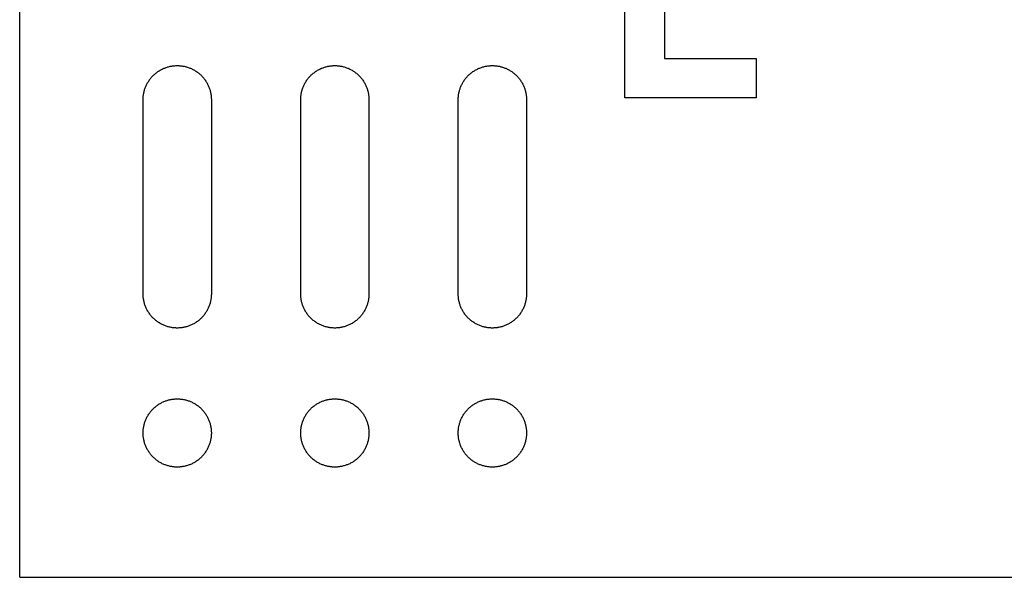
# Model space of a CAD drawing. Units: millimetres. Extents: x 2995 to 3973, y -2223 to -2054.
# Drawn here: x 2995 to 3070, y -2223 to -2180 of the extents above; entities that cross this region are included whole.
import ezdxf

# ---------------------------------------------------------------- set-up
doc = ezdxf.new("R2010")
doc.units = ezdxf.units.MM
doc.header["$LTSCALE"] = 0.2
doc.layers.add('GIP_Visible', color=7, linetype='Continuous')

# ---------------------------------------------------------------- blocks, each defined once
blk = doc.blocks.new('VECO-A-L3-85-240_RL_1')
at = {"layer": 'GIP_Visible'}
for points in [[(0, 0), (0, 85)], [(46.104, 36.55), (46.104, 48.45)], [(49.104, 45.45), (49.104, 39.55)], [(9.4, 36.4), (9.401, 36.458), (9.403, 36.516), (9.406, 36.575), (9.411, 36.634), (9.417, 36.693), (9.424, 36.753), (9.433, 36.813), (9.443, 36.873), (9.455, 36.934), (9.469, 36.994), (9.484, 37.055), (9.5, 37.115), (9.519, 37.176), (9.538, 37.237), (9.56, 37.297), (9.583, 37.357), (9.607, 37.417), (9.633, 37.476), (9.661, 37.536), (9.69, 37.594), (9.721, 37.652), (9.754, 37.71), (9.788, 37.767), (9.824, 37.823), (9.861, 37.878), (9.9, 37.933), (9.94, 37.986), (9.981, 38.039), (10.024, 38.09), (10.069, 38.141), (10.115, 38.19), (10.162, 38.238), (10.21, 38.285), (10.259, 38.331), (10.31, 38.376), (10.361, 38.419), (10.414, 38.46), (10.467, 38.5), (10.522, 38.539), (10.577, 38.576), (10.633, 38.612), (10.69, 38.646), (10.748, 38.679), (10.806, 38.71), (10.864, 38.739), (10.924, 38.767), (10.983, 38.793), (11.043, 38.817), (11.103, 38.84), (11.163, 38.862), (11.224, 38.881), (11.285, 38.9), (11.345, 38.916), (11.406, 38.931), (11.466, 38.945), (11.527, 38.957), (11.587, 38.967), (11.647, 38.976), (11.707, 38.983), (11.766, 38.989), (11.825, 38.994), (11.884, 38.997), (11.942, 38.999), (12, 39), (12.058, 38.999), (12.116, 38.997), (12.175, 38.994), (12.234, 38.989), (12.293, 38.983), (12.353, 38.976), (12.413, 38.967), (12.473, 38.957), (12.534, 38.945), (12.594, 38.931), (12.655, 38.916), (12.715, 38.9), (12.776, 38.881), (12.837, 38.862), (12.897, 38.84), (12.957, 38.817), (13.017, 38.793), (13.076, 38.767), (13.136, 38.739), (13.194, 38.71), (13.252, 38.679), (13.31, 38.646), (13.367, 38.612), (13.423, 38.576), (13.478, 38.539), (13.533, 38.5), (13.586, 38.46), (13.639, 38.419), (13.69, 38.376), (13.741, 38.331), (13.79, 38.285), (13.838, 38.238), (13.885, 38.19), (13.931, 38.141), (13.976, 38.09), (14.019, 38.039), (14.06, 37.986), (14.1, 37.933), (14.139, 37.878), (14.176, 37.823), (14.212, 37.767), (14.246, 37.71), (14.279, 37.652), (14.31, 37.594), (14.339, 37.536), (14.367, 37.476), (14.393, 37.417), (14.417, 37.357), (14.44, 37.297), (14.462, 37.237), (14.481, 37.176), (14.5, 37.115), (14.516, 37.055), (14.531, 36.994), (14.545, 36.934), (14.557, 36.873), (14.567, 36.813), (14.576, 36.753), (14.583, 36.693), (14.589, 36.634), (14.594, 36.575), (14.597, 36.516), (14.599, 36.458), (14.6, 36.4)], [(21.404, 36.4), (21.404, 36.458), (21.406, 36.516), (21.41, 36.575), (21.414, 36.634), (21.42, 36.693), (21.428, 36.753), (21.437, 36.813), (21.447, 36.873), (21.459, 36.934), (21.473, 36.994), (21.488, 37.055), (21.504, 37.115), (21.522, 37.176), (21.542, 37.237), (21.563, 37.297), (21.586, 37.357), (21.611, 37.417), (21.637, 37.476), (21.665, 37.536), (21.694, 37.594), (21.725, 37.652), (21.758, 37.71), (21.792, 37.767), (21.828, 37.823), (21.865, 37.878), (21.903, 37.933), (21.944, 37.986), (21.985, 38.039), (22.028, 38.09), (22.073, 38.141), (22.118, 38.19), (22.165, 38.238), (22.213, 38.285), (22.263, 38.331), (22.313, 38.376), (22.365, 38.419), (22.418, 38.46), (22.471, 38.5), (22.526, 38.539), (22.581, 38.576), (22.637, 38.612), (22.694, 38.646), (22.751, 38.679), (22.81, 38.71), (22.868, 38.739), (22.927, 38.767), (22.987, 38.793), (23.047, 38.817), (23.107, 38.84), (23.167, 38.862), (23.228, 38.881), (23.288, 38.9), (23.349, 38.916), (23.41, 38.931), (23.47, 38.945), (23.531, 38.957), (23.591, 38.967), (23.651, 38.976), (23.711, 38.983), (23.77, 38.989), (23.829, 38.994), (23.888, 38.997), (23.946, 38.999), (24.004, 39), (24.061, 38.999), (24.12, 38.997), (24.178, 38.994), (24.237, 38.989), (24.297, 38.983), (24.357, 38.976), (24.417, 38.967), (24.477, 38.957), (24.537, 38.945), (24.598, 38.931), (24.659, 38.916), (24.719, 38.9), (24.78, 38.881), (24.84, 38.862), (24.901, 38.84), (24.961, 38.817), (25.021, 38.793), (25.08, 38.767), (25.139, 38.739), (25.198, 38.71), (25.256, 38.679), (25.314, 38.646), (25.37, 38.612), (25.427, 38.576), (25.482, 38.539), (25.536, 38.5), (25.59, 38.46), (25.643, 38.419), (25.694, 38.376), (25.745, 38.331), (25.794, 38.285), (25.842, 38.238), (25.889, 38.19), (25.935, 38.141), (25.979, 38.09), (26.022, 38.039), (26.064, 37.986), (26.104, 37.933), (26.143, 37.878), (26.18, 37.823), (26.216, 37.767), (26.25, 37.71), (26.282, 37.652), (26.313, 37.594), (26.343, 37.536), (26.37, 37.476), (26.397, 37.417), (26.421, 37.357), (26.444, 37.297), (26.466, 37.237), (26.485, 37.176), (26.503, 37.115), (26.52, 37.055), (26.535, 36.994), (26.548, 36.934), (26.56, 36.873), (26.571, 36.813), (26.58, 36.753), (26.587, 36.693), (26.593, 36.634), (26.598, 36.575), (26.601, 36.516), (26.603, 36.458), (26.604, 36.4)], [(33.404, 36.4), (33.404, 36.458), (33.406, 36.516), (33.41, 36.575), (33.414, 36.634), (33.42, 36.693), (33.428, 36.753), (33.437, 36.813), (33.447, 36.873), (33.459, 36.934), (33.473, 36.994), (33.488, 37.055), (33.504, 37.115), (33.522, 37.176), (33.542, 37.237), (33.563, 37.297), (33.586, 37.357), (33.611, 37.417), (33.637, 37.476), (33.665, 37.536), (33.694, 37.594), (33.725, 37.652), (33.758, 37.71), (33.792, 37.767), (33.828, 37.823), (33.865, 37.878), (33.903, 37.933), (33.944, 37.986), (33.985, 38.039), (34.028, 38.09), (34.073, 38.141), (34.118, 38.19), (34.165, 38.238), (34.213, 38.285), (34.263, 38.331), (34.313, 38.376), (34.365, 38.419), (34.418, 38.46), (34.471, 38.5), (34.526, 38.539), (34.581, 38.576), (34.637, 38.612), (34.694, 38.646), (34.751, 38.679), (34.81, 38.71), (34.868, 38.739), (34.927, 38.767), (34.987, 38.793), (35.047, 38.817), (35.107, 38.84), (35.167, 38.862), (35.228, 38.881), (35.288, 38.9), (35.349, 38.916), (35.41, 38.931), (35.47, 38.945), (35.531, 38.957), (35.591, 38.967), (35.651, 38.976), (35.711, 38.983), (35.77, 38.989), (35.829, 38.994), (35.888, 38.997), (35.946, 38.999), (36.004, 39), (36.061, 38.999), (36.12, 38.997), (36.178, 38.994), (36.237, 38.989), (36.297, 38.983), (36.357, 38.976), (36.417, 38.967), (36.477, 38.957), (36.537, 38.945), (36.598, 38.931), (36.659, 38.916), (36.719, 38.9), (36.78, 38.881), (36.84, 38.862), (36.901, 38.84), (36.961, 38.817), (37.021, 38.793), (37.08, 38.767), (37.139, 38.739), (37.198, 38.71), (37.256, 38.679), (37.314, 38.646), (37.37, 38.612), (37.427, 38.576), (37.482, 38.539), (37.536, 38.5), (37.59, 38.46), (37.643, 38.419), (37.694, 38.376), (37.745, 38.331), (37.794, 38.285), (37.842, 38.238), (37.889, 38.19), (37.935, 38.141), (37.979, 38.09), (38.022, 38.039), (38.064, 37.986), (38.104, 37.933), (38.143, 37.878), (38.18, 37.823), (38.216, 37.767), (38.25, 37.71), (38.282, 37.652), (38.313, 37.594), (38.343, 37.536), (38.37, 37.476), (38.397, 37.417), (38.421, 37.357), (38.444, 37.297), (38.466, 37.237), (38.485, 37.176), (38.503, 37.115), (38.52, 37.055), (38.535, 36.994), (38.548, 36.934), (38.56, 36.873), (38.571, 36.813), (38.58, 36.753), (38.587, 36.693), (38.593, 36.634), (38.598, 36.575), (38.601, 36.516), (38.603, 36.458), (38.604, 36.4)], [(49.104, 39.55), (56.104, 39.55)], [(56.104, 39.55), (56.104, 36.55)], [(9.4, 21.6), (9.4, 36.4)], [(14.6, 36.4), (14.6, 21.6)], [(21.404, 21.6), (21.404, 36.4)], [(26.604, 36.4), (26.604, 21.6)], [(33.404, 21.6), (33.404, 36.4)], [(38.604, 36.4), (38.604, 21.6)], [(56.104, 36.55), (46.104, 36.55)], [(14.6, 21.6), (14.599, 21.542), (14.597, 21.484), (14.594, 21.425), (14.589, 21.366), (14.583, 21.307), (14.576, 21.247), (14.567, 21.187), (14.557, 21.127), (14.545, 21.066), (14.531, 21.006), (14.516, 20.945), (14.5, 20.885), (14.481, 20.824), (14.462, 20.763), (14.44, 20.703), (14.417, 20.643), (14.393, 20.583), (14.367, 20.524), (14.339, 20.464), (14.31, 20.406), (14.279, 20.348), (14.246, 20.29), (14.212, 20.233), (14.176, 20.177), (14.139, 20.122), (14.1, 20.067), (14.06, 20.014), (14.019, 19.961), (13.976, 19.91), (13.931, 19.859), (13.885, 19.81), (13.838, 19.762), (13.79, 19.715), (13.741, 19.669), (13.69, 19.624), (13.639, 19.581), (13.586, 19.54), (13.533, 19.5), (13.478, 19.461), (13.423, 19.424), (13.367, 19.388), (13.31, 19.354), (13.252, 19.321), (13.194, 19.29), (13.136, 19.261), (13.076, 19.233), (13.017, 19.207), (12.957, 19.183), (12.897, 19.16), (12.837, 19.138), (12.776, 19.119), (12.715, 19.1), (12.655, 19.084), (12.594, 19.069), (12.534, 19.055), (12.473, 19.043), (12.413, 19.033), (12.353, 19.024), (12.293, 19.017), (12.234, 19.011), (12.175, 19.006), (12.116, 19.003), (12.058, 19.001), (12, 19), (11.942, 19.001), (11.884, 19.003), (11.825, 19.006), (11.766, 19.011), (11.707, 19.017), (11.647, 19.024), (11.587, 19.033), (11.527, 19.043), (11.466, 19.055), (11.406, 19.069), (11.345, 19.084), (11.285, 19.1), (11.224, 19.119), (11.163, 19.138), (11.103, 19.16), (11.043, 19.183), (10.983, 19.207), (10.924, 19.233), (10.864, 19.261), (10.806, 19.29), (10.748, 19.321), (10.69, 19.354), (10.633, 19.388), (10.577, 19.424), (10.522, 19.461), (10.467, 19.5), (10.414, 19.54), (10.361, 19.581), (10.31, 19.624), (10.259, 19.669), (10.21, 19.715), (10.162, 19.762), (10.115, 19.81), (10.069, 19.859), (10.024, 19.91), (9.981, 19.961), (9.94, 20.014), (9.9, 20.067), (9.861, 20.122), (9.824, 20.177), (9.788, 20.233), (9.754, 20.29), (9.721, 20.348), (9.69, 20.406), (9.661, 20.464), (9.633, 20.524), (9.607, 20.583), (9.583, 20.643), (9.56, 20.703), (9.538, 20.763), (9.519, 20.824), (9.5, 20.885), (9.484, 20.945), (9.469, 21.006), (9.455, 21.066), (9.443, 21.127), (9.433, 21.187), (9.424, 21.247), (9.417, 21.307), (9.411, 21.366), (9.406, 21.425), (9.403, 21.484), (9.401, 21.542), (9.4, 21.6)], [(26.604, 21.6), (26.603, 21.542), (26.601, 21.484), (26.598, 21.425), (26.593, 21.366), (26.587, 21.307), (26.58, 21.247), (26.571, 21.187), (26.56, 21.127), (26.548, 21.066), (26.535, 21.006), (26.52, 20.945), (26.503, 20.885), (26.485, 20.824), (26.466, 20.763), (26.444, 20.703), (26.421, 20.643), (26.397, 20.583), (26.37, 20.524), (26.343, 20.464), (26.313, 20.406), (26.282, 20.348), (26.25, 20.29), (26.216, 20.233), (26.18, 20.177), (26.143, 20.122), (26.104, 20.067), (26.064, 20.014), (26.022, 19.961), (25.979, 19.91), (25.935, 19.859), (25.889, 19.81), (25.842, 19.762), (25.794, 19.715), (25.745, 19.669), (25.694, 19.624), (25.643, 19.581), (25.59, 19.54), (25.536, 19.5), (25.482, 19.461), (25.427, 19.424), (25.37, 19.388), (25.314, 19.354), (25.256, 19.321), (25.198, 19.29), (25.139, 19.261), (25.08, 19.233), (25.021, 19.207), (24.961, 19.183), (24.901, 19.16), (24.84, 19.138), (24.78, 19.119), (24.719, 19.1), (24.659, 19.084), (24.598, 19.069), (24.537, 19.055), (24.477, 19.043), (24.417, 19.033), (24.357, 19.024), (24.297, 19.017), (24.237, 19.011), (24.178, 19.006), (24.12, 19.003), (24.061, 19.001), (24.004, 19), (23.946, 19.001), (23.888, 19.003), (23.829, 19.006), (23.77, 19.011), (23.711, 19.017), (23.651, 19.024), (23.591, 19.033), (23.531, 19.043), (23.47, 19.055), (23.41, 19.069), (23.349, 19.084), (23.288, 19.1), (23.228, 19.119), (23.167, 19.138), (23.107, 19.16), (23.047, 19.183), (22.987, 19.207), (22.927, 19.233), (22.868, 19.261), (22.81, 19.29), (22.751, 19.321), (22.694, 19.354), (22.637, 19.388), (22.581, 19.424), (22.526, 19.461), (22.471, 19.5), (22.418, 19.54), (22.365, 19.581), (22.313, 19.624), (22.263, 19.669), (22.213, 19.715), (22.165, 19.762), (22.118, 19.81), (22.073, 19.859), (22.028, 19.91), (21.985, 19.961), (21.944, 20.014), (21.903, 20.067), (21.865, 20.122), (21.828, 20.177), (21.792, 20.233), (21.758, 20.29), (21.725, 20.348), (21.694, 20.406), (21.665, 20.464), (21.637, 20.524), (21.611, 20.583), (21.586, 20.643), (21.563, 20.703), (21.542, 20.763), (21.522, 20.824), (21.504, 20.885), (21.488, 20.945), (21.473, 21.006), (21.459, 21.066), (21.447, 21.127), (21.437, 21.187), (21.428, 21.247), (21.42, 21.307), (21.414, 21.366), (21.41, 21.425), (21.406, 21.484), (21.404, 21.542), (21.404, 21.6)], [(38.604, 21.6), (38.603, 21.542), (38.601, 21.484), (38.598, 21.425), (38.593, 21.366), (38.587, 21.307), (38.58, 21.247), (38.571, 21.187), (38.56, 21.127), (38.548, 21.066), (38.535, 21.006), (38.52, 20.945), (38.503, 20.885), (38.485, 20.824), (38.466, 20.763), (38.444, 20.703), (38.421, 20.643), (38.397, 20.583), (38.37, 20.524), (38.343, 20.464), (38.313, 20.406), (38.282, 20.348), (38.25, 20.29), (38.216, 20.233), (38.18, 20.177), (38.143, 20.122), (38.104, 20.067), (38.064, 20.014), (38.022, 19.961), (37.979, 19.91), (37.935, 19.859), (37.889, 19.81), (37.842, 19.762), (37.794, 19.715), (37.745, 19.669), (37.694, 19.624), (37.643, 19.581), (37.59, 19.54), (37.536, 19.5), (37.482, 19.461), (37.427, 19.424), (37.37, 19.388), (37.314, 19.354), (37.256, 19.321), (37.198, 19.29), (37.139, 19.261), (37.08, 19.233), (37.021, 19.207), (36.961, 19.183), (36.901, 19.16), (36.84, 19.138), (36.78, 19.119), (36.719, 19.1), (36.659, 19.084), (36.598, 19.069), (36.537, 19.055), (36.477, 19.043), (36.417, 19.033), (36.357, 19.024), (36.297, 19.017), (36.237, 19.011), (36.178, 19.006), (36.12, 19.003), (36.061, 19.001), (36.004, 19), (35.946, 19.001), (35.888, 19.003), (35.829, 19.006), (35.77, 19.011), (35.711, 19.017), (35.651, 19.024), (35.591, 19.033), (35.531, 19.043), (35.47, 19.055), (35.41, 19.069), (35.349, 19.084), (35.288, 19.1), (35.228, 19.119), (35.167, 19.138), (35.107, 19.16), (35.047, 19.183), (34.987, 19.207), (34.927, 19.233), (34.868, 19.261), (34.81, 19.29), (34.751, 19.321), (34.694, 19.354), (34.637, 19.388), (34.581, 19.424), (34.526, 19.461), (34.471, 19.5), (34.418, 19.54), (34.365, 19.581), (34.313, 19.624), (34.263, 19.669), (34.213, 19.715), (34.165, 19.762), (34.118, 19.81), (34.073, 19.859), (34.028, 19.91), (33.985, 19.961), (33.944, 20.014), (33.903, 20.067), (33.865, 20.122), (33.828, 20.177), (33.792, 20.233), (33.758, 20.29), (33.725, 20.348), (33.694, 20.406), (33.665, 20.464), (33.637, 20.524), (33.611, 20.583), (33.586, 20.643), (33.563, 20.703), (33.542, 20.763), (33.522, 20.824), (33.504, 20.885), (33.488, 20.945), (33.473, 21.006), (33.459, 21.066), (33.447, 21.127), (33.437, 21.187), (33.428, 21.247), (33.42, 21.307), (33.414, 21.366), (33.41, 21.425), (33.406, 21.484), (33.404, 21.542), (33.404, 21.6)], [(0, 0), (237, 0)]]:
    blk.add_lwpolyline(points, dxfattribs=at)
for points in [[(14.6, 11), (14.599, 10.942), (14.597, 10.884), (14.594, 10.825), (14.589, 10.766), (14.583, 10.707), (14.576, 10.647), (14.567, 10.587), (14.557, 10.527), (14.545, 10.466), (14.531, 10.406), (14.516, 10.345), (14.5, 10.285), (14.481, 10.224), (14.462, 10.163), (14.44, 10.103), (14.417, 10.043), (14.393, 9.983), (14.367, 9.924), (14.339, 9.864), (14.31, 9.806), (14.279, 9.748), (14.246, 9.69), (14.212, 9.633), (14.176, 9.577), (14.139, 9.522), (14.1, 9.467), (14.06, 9.414), (14.019, 9.361), (13.976, 9.31), (13.931, 9.259), (13.885, 9.21), (13.838, 9.162), (13.79, 9.115), (13.741, 9.069), (13.69, 9.024), (13.639, 8.981), (13.586, 8.94), (13.533, 8.9), (13.478, 8.861), (13.423, 8.824), (13.367, 8.788), (13.31, 8.754), (13.252, 8.721), (13.194, 8.69), (13.136, 8.661), (13.076, 8.633), (13.017, 8.607), (12.957, 8.583), (12.897, 8.56), (12.837, 8.538), (12.776, 8.519), (12.715, 8.5), (12.655, 8.484), (12.594, 8.469), (12.534, 8.455), (12.473, 8.443), (12.413, 8.433), (12.353, 8.424), (12.293, 8.417), (12.234, 8.411), (12.175, 8.406), (12.116, 8.403), (12.058, 8.401), (12, 8.4), (11.942, 8.401), (11.884, 8.403), (11.825, 8.406), (11.766, 8.411), (11.707, 8.417), (11.647, 8.424), (11.587, 8.433), (11.527, 8.443), (11.466, 8.455), (11.406, 8.469), (11.345, 8.484), (11.285, 8.5), (11.224, 8.519), (11.163, 8.538), (11.103, 8.56), (11.043, 8.583), (10.983, 8.607), (10.924, 8.633), (10.864, 8.661), (10.806, 8.69), (10.748, 8.721), (10.69, 8.754), (10.633, 8.788), (10.577, 8.824), (10.522, 8.861), (10.467, 8.9), (10.414, 8.94), (10.361, 8.981), (10.31, 9.024), (10.259, 9.069), (10.21, 9.115), (10.162, 9.162), (10.115, 9.21), (10.069, 9.259), (10.024, 9.31), (9.981, 9.361), (9.94, 9.414), (9.9, 9.467), (9.861, 9.522), (9.824, 9.577), (9.788, 9.633), (9.754, 9.69), (9.721, 9.748), (9.69, 9.806), (9.661, 9.864), (9.633, 9.924), (9.607, 9.983), (9.583, 10.043), (9.56, 10.103), (9.538, 10.163), (9.519, 10.224), (9.5, 10.285), (9.484, 10.345), (9.469, 10.406), (9.455, 10.466), (9.443, 10.527), (9.433, 10.587), (9.424, 10.647), (9.417, 10.707), (9.411, 10.766), (9.406, 10.825), (9.403, 10.884), (9.401, 10.942), (9.4, 11), (9.401, 11.058), (9.403, 11.116), (9.406, 11.175), (9.411, 11.234), (9.417, 11.293), (9.424, 11.353), (9.433, 11.413), (9.443, 11.473), (9.455, 11.534), (9.469, 11.594), (9.484, 11.655), (9.5, 11.715), (9.519, 11.776), (9.538, 11.837), (9.56, 11.897), (9.583, 11.957), (9.607, 12.017), (9.633, 12.076), (9.661, 12.136), (9.69, 12.194), (9.721, 12.252), (9.754, 12.31), (9.788, 12.367), (9.824, 12.423), (9.861, 12.478), (9.9, 12.533), (9.94, 12.586), (9.981, 12.639), (10.024, 12.69), (10.069, 12.741), (10.115, 12.79), (10.162, 12.838), (10.21, 12.885), (10.259, 12.931), (10.31, 12.976), (10.361, 13.019), (10.414, 13.06), (10.467, 13.1), (10.522, 13.139), (10.577, 13.176), (10.633, 13.212), (10.69, 13.246), (10.748, 13.279), (10.806, 13.31), (10.864, 13.339), (10.924, 13.367), (10.983, 13.393), (11.043, 13.417), (11.103, 13.44), (11.163, 13.462), (11.224, 13.481), (11.285, 13.5), (11.345, 13.516), (11.406, 13.531), (11.466, 13.545), (11.527, 13.557), (11.587, 13.567), (11.647, 13.576), (11.707, 13.583), (11.766, 13.589), (11.825, 13.594), (11.884, 13.597), (11.942, 13.599), (12, 13.6), (12.058, 13.599), (12.116, 13.597), (12.175, 13.594), (12.234, 13.589), (12.293, 13.583), (12.353, 13.576), (12.413, 13.567), (12.473, 13.557), (12.534, 13.545), (12.594, 13.531), (12.655, 13.516), (12.715, 13.5), (12.776, 13.481), (12.837, 13.462), (12.897, 13.44), (12.957, 13.417), (13.017, 13.393), (13.076, 13.367), (13.136, 13.339), (13.194, 13.31), (13.252, 13.279), (13.31, 13.246), (13.367, 13.212), (13.423, 13.176), (13.478, 13.139), (13.533, 13.1), (13.586, 13.06), (13.639, 13.019), (13.69, 12.976), (13.741, 12.931), (13.79, 12.885), (13.838, 12.838), (13.885, 12.79), (13.931, 12.741), (13.976, 12.69), (14.019, 12.639), (14.06, 12.586), (14.1, 12.533), (14.139, 12.478), (14.176, 12.423), (14.212, 12.367), (14.246, 12.31), (14.279, 12.252), (14.31, 12.194), (14.339, 12.136), (14.367, 12.076), (14.393, 12.017), (14.417, 11.957), (14.44, 11.897), (14.462, 11.837), (14.481, 11.776), (14.5, 11.715), (14.516, 11.655), (14.531, 11.594), (14.545, 11.534), (14.557, 11.473), (14.567, 11.413), (14.576, 11.353), (14.583, 11.293), (14.589, 11.234), (14.594, 11.175), (14.597, 11.116), (14.599, 11.058)], [(26.604, 11), (26.603, 10.942), (26.601, 10.884), (26.598, 10.825), (26.593, 10.766), (26.587, 10.707), (26.58, 10.647), (26.571, 10.587), (26.56, 10.527), (26.548, 10.466), (26.535, 10.406), (26.52, 10.345), (26.503, 10.285), (26.485, 10.224), (26.466, 10.163), (26.444, 10.103), (26.421, 10.043), (26.397, 9.983), (26.37, 9.924), (26.343, 9.864), (26.313, 9.806), (26.282, 9.748), (26.25, 9.69), (26.216, 9.633), (26.18, 9.577), (26.143, 9.522), (26.104, 9.467), (26.064, 9.414), (26.022, 9.361), (25.979, 9.31), (25.935, 9.259), (25.889, 9.21), (25.842, 9.162), (25.794, 9.115), (25.745, 9.069), (25.694, 9.024), (25.643, 8.981), (25.59, 8.94), (25.536, 8.9), (25.482, 8.861), (25.427, 8.824), (25.37, 8.788), (25.314, 8.754), (25.256, 8.721), (25.198, 8.69), (25.139, 8.661), (25.08, 8.633), (25.021, 8.607), (24.961, 8.583), (24.901, 8.56), (24.84, 8.538), (24.78, 8.519), (24.719, 8.5), (24.659, 8.484), (24.598, 8.469), (24.537, 8.455), (24.477, 8.443), (24.417, 8.433), (24.357, 8.424), (24.297, 8.417), (24.237, 8.411), (24.178, 8.406), (24.12, 8.403), (24.061, 8.401), (24.004, 8.4), (23.946, 8.401), (23.888, 8.403), (23.829, 8.406), (23.77, 8.411), (23.711, 8.417), (23.651, 8.424), (23.591, 8.433), (23.531, 8.443), (23.47, 8.455), (23.41, 8.469), (23.349, 8.484), (23.288, 8.5), (23.228, 8.519), (23.167, 8.538), (23.107, 8.56), (23.047, 8.583), (22.987, 8.607), (22.927, 8.633), (22.868, 8.661), (22.81, 8.69), (22.751, 8.721), (22.694, 8.754), (22.637, 8.788), (22.581, 8.824), (22.526, 8.861), (22.471, 8.9), (22.418, 8.94), (22.365, 8.981), (22.313, 9.024), (22.263, 9.069), (22.213, 9.115), (22.165, 9.162), (22.118, 9.21), (22.073, 9.259), (22.028, 9.31), (21.985, 9.361), (21.944, 9.414), (21.903, 9.467), (21.865, 9.522), (21.828, 9.577), (21.792, 9.633), (21.758, 9.69), (21.725, 9.748), (21.694, 9.806), (21.665, 9.864), (21.637, 9.924), (21.611, 9.983), (21.586, 10.043), (21.563, 10.103), (21.542, 10.163), (21.522, 10.224), (21.504, 10.285), (21.488, 10.345), (21.473, 10.406), (21.459, 10.466), (21.447, 10.527), (21.437, 10.587), (21.428, 10.647), (21.42, 10.707), (21.414, 10.766), (21.41, 10.825), (21.406, 10.884), (21.404, 10.942), (21.404, 11), (21.404, 11.058), (21.406, 11.116), (21.41, 11.175), (21.414, 11.234), (21.42, 11.293), (21.428, 11.353), (21.437, 11.413), (21.447, 11.473), (21.459, 11.534), (21.473, 11.594), (21.488, 11.655), (21.504, 11.715), (21.522, 11.776), (21.542, 11.837), (21.563, 11.897), (21.586, 11.957), (21.611, 12.017), (21.637, 12.076), (21.665, 12.136), (21.694, 12.194), (21.725, 12.252), (21.758, 12.31), (21.792, 12.367), (21.828, 12.423), (21.865, 12.478), (21.903, 12.533), (21.944, 12.586), (21.985, 12.639), (22.028, 12.69), (22.073, 12.741), (22.118, 12.79), (22.165, 12.838), (22.213, 12.885), (22.263, 12.931), (22.313, 12.976), (22.365, 13.019), (22.418, 13.06), (22.471, 13.1), (22.526, 13.139), (22.581, 13.176), (22.637, 13.212), (22.694, 13.246), (22.751, 13.279), (22.81, 13.31), (22.868, 13.339), (22.927, 13.367), (22.987, 13.393), (23.047, 13.417), (23.107, 13.44), (23.167, 13.462), (23.228, 13.481), (23.288, 13.5), (23.349, 13.516), (23.41, 13.531), (23.47, 13.545), (23.531, 13.557), (23.591, 13.567), (23.651, 13.576), (23.711, 13.583), (23.77, 13.589), (23.829, 13.594), (23.888, 13.597), (23.946, 13.599), (24.004, 13.6), (24.061, 13.599), (24.12, 13.597), (24.178, 13.594), (24.237, 13.589), (24.297, 13.583), (24.357, 13.576), (24.417, 13.567), (24.477, 13.557), (24.537, 13.545), (24.598, 13.531), (24.659, 13.516), (24.719, 13.5), (24.78, 13.481), (24.84, 13.462), (24.901, 13.44), (24.961, 13.417), (25.021, 13.393), (25.08, 13.367), (25.139, 13.339), (25.198, 13.31), (25.256, 13.279), (25.314, 13.246), (25.37, 13.212), (25.427, 13.176), (25.482, 13.139), (25.536, 13.1), (25.59, 13.06), (25.643, 13.019), (25.694, 12.976), (25.745, 12.931), (25.794, 12.885), (25.842, 12.838), (25.889, 12.79), (25.935, 12.741), (25.979, 12.69), (26.022, 12.639), (26.064, 12.586), (26.104, 12.533), (26.143, 12.478), (26.18, 12.423), (26.216, 12.367), (26.25, 12.31), (26.282, 12.252), (26.313, 12.194), (26.343, 12.136), (26.37, 12.076), (26.397, 12.017), (26.421, 11.957), (26.444, 11.897), (26.466, 11.837), (26.485, 11.776), (26.503, 11.715), (26.52, 11.655), (26.535, 11.594), (26.548, 11.534), (26.56, 11.473), (26.571, 11.413), (26.58, 11.353), (26.587, 11.293), (26.593, 11.234), (26.598, 11.175), (26.601, 11.116), (26.603, 11.058)], [(38.604, 11), (38.603, 10.942), (38.601, 10.884), (38.598, 10.825), (38.593, 10.766), (38.587, 10.707), (38.58, 10.647), (38.571, 10.587), (38.56, 10.527), (38.548, 10.466), (38.535, 10.406), (38.52, 10.345), (38.503, 10.285), (38.485, 10.224), (38.466, 10.163), (38.444, 10.103), (38.421, 10.043), (38.397, 9.983), (38.37, 9.924), (38.343, 9.864), (38.313, 9.806), (38.282, 9.748), (38.25, 9.69), (38.216, 9.633), (38.18, 9.577), (38.143, 9.522), (38.104, 9.467), (38.064, 9.414), (38.022, 9.361), (37.979, 9.31), (37.935, 9.259), (37.889, 9.21), (37.842, 9.162), (37.794, 9.115), (37.745, 9.069), (37.694, 9.024), (37.643, 8.981), (37.59, 8.94), (37.536, 8.9), (37.482, 8.861), (37.427, 8.824), (37.37, 8.788), (37.314, 8.754), (37.256, 8.721), (37.198, 8.69), (37.139, 8.661), (37.08, 8.633), (37.021, 8.607), (36.961, 8.583), (36.901, 8.56), (36.84, 8.538), (36.78, 8.519), (36.719, 8.5), (36.659, 8.484), (36.598, 8.469), (36.537, 8.455), (36.477, 8.443), (36.417, 8.433), (36.357, 8.424), (36.297, 8.417), (36.237, 8.411), (36.178, 8.406), (36.12, 8.403), (36.061, 8.401), (36.004, 8.4), (35.946, 8.401), (35.888, 8.403), (35.829, 8.406), (35.77, 8.411), (35.711, 8.417), (35.651, 8.424), (35.591, 8.433), (35.531, 8.443), (35.47, 8.455), (35.41, 8.469), (35.349, 8.484), (35.288, 8.5), (35.228, 8.519), (35.167, 8.538), (35.107, 8.56), (35.047, 8.583), (34.987, 8.607), (34.927, 8.633), (34.868, 8.661), (34.81, 8.69), (34.751, 8.721), (34.694, 8.754), (34.637, 8.788), (34.581, 8.824), (34.526, 8.861), (34.471, 8.9), (34.418, 8.94), (34.365, 8.981), (34.313, 9.024), (34.263, 9.069), (34.213, 9.115), (34.165, 9.162), (34.118, 9.21), (34.073, 9.259), (34.028, 9.31), (33.985, 9.361), (33.944, 9.414), (33.903, 9.467), (33.865, 9.522), (33.828, 9.577), (33.792, 9.633), (33.758, 9.69), (33.725, 9.748), (33.694, 9.806), (33.665, 9.864), (33.637, 9.924), (33.611, 9.983), (33.586, 10.043), (33.563, 10.103), (33.542, 10.163), (33.522, 10.224), (33.504, 10.285), (33.488, 10.345), (33.473, 10.406), (33.459, 10.466), (33.447, 10.527), (33.437, 10.587), (33.428, 10.647), (33.42, 10.707), (33.414, 10.766), (33.41, 10.825), (33.406, 10.884), (33.404, 10.942), (33.404, 11), (33.404, 11.058), (33.406, 11.116), (33.41, 11.175), (33.414, 11.234), (33.42, 11.293), (33.428, 11.353), (33.437, 11.413), (33.447, 11.473), (33.459, 11.534), (33.473, 11.594), (33.488, 11.655), (33.504, 11.715), (33.522, 11.776), (33.542, 11.837), (33.563, 11.897), (33.586, 11.957), (33.611, 12.017), (33.637, 12.076), (33.665, 12.136), (33.694, 12.194), (33.725, 12.252), (33.758, 12.31), (33.792, 12.367), (33.828, 12.423), (33.865, 12.478), (33.903, 12.533), (33.944, 12.586), (33.985, 12.639), (34.028, 12.69), (34.073, 12.741), (34.118, 12.79), (34.165, 12.838), (34.213, 12.885), (34.263, 12.931), (34.313, 12.976), (34.365, 13.019), (34.418, 13.06), (34.471, 13.1), (34.526, 13.139), (34.581, 13.176), (34.637, 13.212), (34.694, 13.246), (34.751, 13.279), (34.81, 13.31), (34.868, 13.339), (34.927, 13.367), (34.987, 13.393), (35.047, 13.417), (35.107, 13.44), (35.167, 13.462), (35.228, 13.481), (35.288, 13.5), (35.349, 13.516), (35.41, 13.531), (35.47, 13.545), (35.531, 13.557), (35.591, 13.567), (35.651, 13.576), (35.711, 13.583), (35.77, 13.589), (35.829, 13.594), (35.888, 13.597), (35.946, 13.599), (36.004, 13.6), (36.061, 13.599), (36.12, 13.597), (36.178, 13.594), (36.237, 13.589), (36.297, 13.583), (36.357, 13.576), (36.417, 13.567), (36.477, 13.557), (36.537, 13.545), (36.598, 13.531), (36.659, 13.516), (36.719, 13.5), (36.78, 13.481), (36.84, 13.462), (36.901, 13.44), (36.961, 13.417), (37.021, 13.393), (37.08, 13.367), (37.139, 13.339), (37.198, 13.31), (37.256, 13.279), (37.314, 13.246), (37.37, 13.212), (37.427, 13.176), (37.482, 13.139), (37.536, 13.1), (37.59, 13.06), (37.643, 13.019), (37.694, 12.976), (37.745, 12.931), (37.794, 12.885), (37.842, 12.838), (37.889, 12.79), (37.935, 12.741), (37.979, 12.69), (38.022, 12.639), (38.064, 12.586), (38.104, 12.533), (38.143, 12.478), (38.18, 12.423), (38.216, 12.367), (38.25, 12.31), (38.282, 12.252), (38.313, 12.194), (38.343, 12.136), (38.37, 12.076), (38.397, 12.017), (38.421, 11.957), (38.444, 11.897), (38.466, 11.837), (38.485, 11.776), (38.503, 11.715), (38.52, 11.655), (38.535, 11.594), (38.548, 11.534), (38.56, 11.473), (38.571, 11.413), (38.58, 11.353), (38.587, 11.293), (38.593, 11.234), (38.598, 11.175), (38.601, 11.116), (38.603, 11.058)]]:
    blk.add_lwpolyline(points, close=True, dxfattribs=at)

msp = doc.modelspace()

# ---------------------------------------------------------------- block references
msp.add_blockref('VECO-A-L3-85-240_RL_1', (2994.903, -2222.798))

doc.saveas('drawing.dxf')
